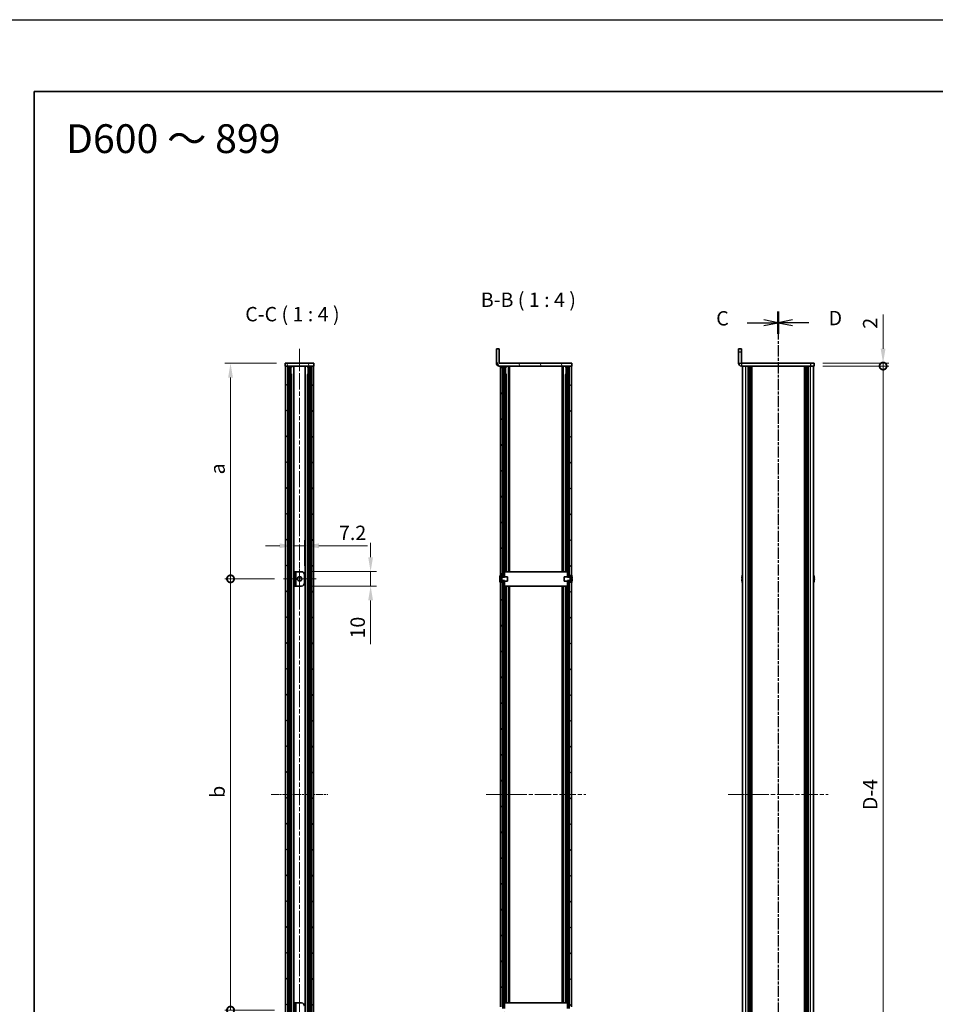
# Model space of a CAD drawing. Units: millimetres. Extents: x -50 to 7364, y -50 to 4576.
# Drawn here: x 792 to 1429, y 2235 to 2920 of the extents above; entities that cross this region are included whole.
import ezdxf

# ---------------------------------------------------------------- set-up
doc = ezdxf.new("R2010")
doc.units = ezdxf.units.MM
doc.header["$LTSCALE"] = 2
doc.linetypes.add('CHAIN', pattern=[0.3543, 0.2362, -0.0295, 0.0591, -0.0295])
doc.layers.get('Defpoints').update_dxf_attribs({"lineweight": 25})
for name, color, linetype, lineweight in [('Border (ISO)', 7, 'Continuous', 35), ('Dimension (ISO)', 7, 'Continuous', 18), ('Section Line (ISO)', 7, 'CHAIN', 25), ('Symbol (ISO)', 7, 'Continuous', 18), ('Visible (ISO)', 7, 'Continuous', 35), ('Visible Narrow (ISO)', 7, 'Continuous', 25)]:
    doc.layers.add(name, color=color, linetype=linetype, lineweight=lineweight)
for name, color, linetype, lineweight, true_color in [('Center Mark (ISO)', 7, 'Continuous', 18, 0x80ffff), ('Centerline (ISO)', 7, 'Continuous', 18, 0x80ffff), ('Hatch (ISO)', 1, 'Continuous', 18, 0xff0000)]:
    doc.layers.add(name, color=color, linetype=linetype, lineweight=lineweight, true_color=true_color)
doc.styles.add('Note Text (TK)', font='txt')
doc.dimstyles.new('Default - Method 1b (TK)', dxfattribs={"dimscale": 2, "dimtxt": 2.5, "dimasz": 2.5, "dimexe": 1, "dimexo": 1.5, "dimgap": 1, "dimtad": 1, "dimtoh": 1, "dimrnd": 1e-08, "dimdsep": 46, "dimtxsty": 'Note Text (TK)', "dimcen": 0.09, "dimdle": 5, "dimclrd": 100, "dimclre": 100, "dimclrt": 7, "dimadec": 1, "dimazin": 1, "dimtfac": 1, "dimtmove": 0, "dimatfit": 3, "dimfxl": 0, "dimtolj": 1, "dimlwd": -1, "dimlwe": -1, "dimarcsym": 0})
pattern_1 = [(45, (744, 1713.5), (-8.98026, 8.98026), [])]
pattern_2 = [(135.0002, (744, 1713.5), (-8.98022, -8.98029), [])]
pattern_3 = [(120.0002, (744, 1713.5), (-10.9985, -6.35003), [])]
pattern_4 = [(30, (744, 1713.5), (-6.35, 10.99852), [])]
pattern_5 = [(150.0002, (744, 1713.5), (-6.34995, -10.99855), [])]

# ---------------------------------------------------------------- blocks, each defined once
blk = doc.blocks.new('図面枠 tk図枠')
at = {"layer": 'Border (ISO)'}
for q in [(405.5, 289), (14.5, 8)]:
    blk.add_line((14.5, 289), q, dxfattribs=at)
blk = doc.blocks.new('_DotSmall')
at = {"color": 0, "linetype": 'ByBlock', "const_width": 0.5}
blk.add_lwpolyline([(-0.0625, 0, 1), (0.0625, 0, 1)], format="xyb", close=True, dxfattribs=at)
blk = doc.blocks.new('*D107')
at = {"layer": 'Defpoints', "color": 0, "transparency": 16777216}
for p in [(1344.31, 2680.56), (1344.31, 2678.56), (1392.31, 2680.56)]:
    blk.add_point(p, dxfattribs=at)
at = {"layer": 'Dimension (ISO)', "color": 100, "transparency": 16777216}
for p, q in [((1392.31, 2690.56), (1392.31, 2714.35)), ((1350.31, 2680.56), (1396.31, 2680.56)), ((1350.31, 2678.56), (1396.31, 2678.56)), ((1392.31, 2678.56), (1392.31, 2680.56)), ((1392.31, 2678.56), (1392.31, 2668.56))]:
    blk.add_line(p, q, dxfattribs=at)
blk.add_solid([(1390.64, 2690.56), (1393.97, 2690.56), (1392.31, 2680.56)], dxfattribs=at)
at = {"layer": 'Dimension (ISO)', "color": 100, "transparency": 16777216, "xscale": 10, "yscale": 10, "zscale": 10, "rotation": 90}
blk.add_blockref('_DotSmall', (1392.31, 2678.56), dxfattribs=at)
at = {"layer": 'Dimension (ISO)', "color": 7, "transparency": 16777216, "insert": (1383.31, 2704.56), "char_height": 10, "attachment_point": 4, "rotation": 90, "style": 'Note Text (TK)'}
blk.add_mtext('\\A1;2', dxfattribs=at)
blk = doc.blocks.new('*D108')
at = {"layer": 'Defpoints', "color": 0, "transparency": 16777216}
for p in [(1344.31, 2678.56), (1392.31, 2678.56), (1344.31, 2082.56)]:
    blk.add_point(p, dxfattribs=at)
at = {"layer": 'Dimension (ISO)', "color": 100, "transparency": 16777216}
for p, q in [((1350.31, 2678.56), (1396.31, 2678.56)), ((1392.31, 2082.56), (1392.31, 2678.56)), ((1350.31, 2082.56), (1396.31, 2082.56))]:
    blk.add_line(p, q, dxfattribs=at)
at = {"layer": 'Dimension (ISO)', "color": 100, "transparency": 16777216, "xscale": 10, "yscale": 10, "zscale": 10}
for p, rotation in [((1392.31, 2678.56), 90), ((1392.31, 2082.56), 270)]:
    blk.add_blockref('_DotSmall', p, dxfattribs=dict(at, rotation=rotation))
at = {"layer": 'Dimension (ISO)', "color": 7, "transparency": 16777216, "insert": (1383.31, 2366.62), "char_height": 10, "attachment_point": 4, "rotation": 90, "style": 'Note Text (TK)'}
blk.add_mtext('\\A1; \\fＭＳ Ｐゴシック|b0|i0;\\H10.0000;D-4', dxfattribs=at)
blk = doc.blocks.new('*D89')
at = {"layer": 'Defpoints', "color": 0, "transparency": 16777216}
for p in [(989.99, 2553.56), (982.79, 2535.56), (989.99, 2533.56)]:
    blk.add_point(p, dxfattribs=at)
at = {"layer": 'Dimension (ISO)', "color": 100, "transparency": 16777216}
for p, q in [((982.79, 2541.56), (982.79, 2557.56)), ((989.99, 2539.56), (989.99, 2557.56)), ((972.79, 2553.56), (962.79, 2553.56)), ((982.79, 2553.56), (989.99, 2553.56)), ((999.99, 2553.56), (1033.79, 2553.56))]:
    blk.add_line(p, q, dxfattribs=at)
for points in [[(972.79, 2555.22), (972.79, 2551.89), (982.79, 2553.56)], [(999.99, 2555.22), (999.99, 2551.89), (989.99, 2553.56)]]:
    blk.add_solid(points, dxfattribs=at)
at = {"layer": 'Dimension (ISO)', "color": 7, "transparency": 16777216, "insert": (1013.99, 2562.56), "char_height": 10, "attachment_point": 4, "style": 'Note Text (TK)'}
blk.add_mtext('\\A1;7.2', dxfattribs=at)
blk = doc.blocks.new('*D90')
at = {"layer": 'Defpoints', "color": 0, "transparency": 16777216}
for p in [(987.99, 2535.56), (987.99, 2525.56), (1035.99, 2525.56)]:
    blk.add_point(p, dxfattribs=at)
at = {"layer": 'Dimension (ISO)', "color": 100, "transparency": 16777216}
for p, q in [((1035.99, 2545.56), (1035.99, 2555.56)), ((993.99, 2535.56), (1039.99, 2535.56)), ((1035.99, 2535.56), (1035.99, 2525.56)), ((993.99, 2525.56), (1039.99, 2525.56)), ((1035.99, 2515.56), (1035.99, 2485.06))]:
    blk.add_line(p, q, dxfattribs=at)
for points in [[(1034.33, 2545.56), (1037.66, 2545.56), (1035.99, 2535.56)], [(1034.33, 2515.56), (1037.66, 2515.56), (1035.99, 2525.56)]]:
    blk.add_solid(points, dxfattribs=at)
at = {"layer": 'Dimension (ISO)', "color": 7, "transparency": 16777216, "insert": (1026.99, 2489.06), "char_height": 10, "attachment_point": 4, "rotation": 90, "style": 'Note Text (TK)'}
blk.add_mtext('\\A1;10', dxfattribs=at)
blk = doc.blocks.new('*D100')
at = {"layer": 'Defpoints', "color": 0, "transparency": 16777216}
for p in [(938.59, 2680.56), (976.59, 2680.56), (975.09, 2530.56)]:
    blk.add_point(p, dxfattribs=at)
at = {"layer": 'Dimension (ISO)', "color": 100, "transparency": 16777216}
for p, q in [((970.59, 2680.56), (934.59, 2680.56)), ((938.59, 2530.56), (938.59, 2670.56)), ((969.09, 2530.56), (934.59, 2530.56))]:
    blk.add_line(p, q, dxfattribs=at)
blk.add_solid([(936.93, 2670.56), (940.26, 2670.56), (938.59, 2680.56)], dxfattribs=at)
at = {"layer": 'Dimension (ISO)', "color": 100, "transparency": 16777216, "xscale": 10, "yscale": 10, "zscale": 10, "rotation": 270}
blk.add_blockref('_DotSmall', (938.59, 2530.56), dxfattribs=at)
at = {"layer": 'Dimension (ISO)', "color": 7, "transparency": 16777216, "insert": (929.59, 2600.17), "char_height": 10, "attachment_point": 4, "rotation": 90, "style": 'Note Text (TK)'}
blk.add_mtext('\\A1; \\fＭＳ Ｐゴシック|b0|i0;\\H10.0000;a', dxfattribs=at)
blk = doc.blocks.new('*D101')
at = {"layer": 'Defpoints', "color": 0, "transparency": 16777216}
for p in [(938.59, 2530.56), (975.09, 2530.56), (975.09, 2230.56)]:
    blk.add_point(p, dxfattribs=at)
at = {"layer": 'Dimension (ISO)', "color": 100, "transparency": 16777216}
for p, q in [((969.09, 2530.56), (934.59, 2530.56)), ((938.59, 2230.56), (938.59, 2530.56)), ((969.09, 2230.56), (934.59, 2230.56))]:
    blk.add_line(p, q, dxfattribs=at)
at = {"layer": 'Dimension (ISO)', "color": 100, "transparency": 16777216, "xscale": 10, "yscale": 10, "zscale": 10}
for p, rotation in [((938.59, 2530.56), 90), ((938.59, 2230.56), 270)]:
    blk.add_blockref('_DotSmall', p, dxfattribs=dict(at, rotation=rotation))
at = {"layer": 'Dimension (ISO)', "color": 7, "transparency": 16777216, "insert": (929.59, 2375.14), "char_height": 10, "attachment_point": 4, "rotation": 90, "style": 'Note Text (TK)'}
blk.add_mtext('\\A1; \\fＭＳ Ｐゴシック|b0|i0;\\H10.0000;b', dxfattribs=at)

msp = doc.modelspace()

# ---------------------------------------------------------------- hatches: boundary and pattern name
at = {"layer": 'Hatch (ISO)'}
h = msp.add_hatch(dxfattribs=at)
h.set_pattern_fill('ANSI31', color=256, scale=101.6, angle=75.0001754, style=0)
h.set_pattern_definition(pattern_3)
edge = h.paths.add_edge_path()
edge.add_line((1175.9268, 2678.5562), (1175.9268, 2680.5562))
edge.add_line((1175.9268, 2680.5562), (1125.4278, 2680.5562))
edge.add_ellipse((1125.4278, 2680.5572), major_axis=(0, -0.001), ratio=1, start_angle=270, end_angle=360, ccw=False)
edge.add_line((1125.4268, 2680.5572), (1125.4268, 2690.5562))
edge.add_line((1125.4268, 2690.5562), (1123.4268, 2690.5562))
edge.add_line((1123.4268, 2690.5562), (1123.4268, 2680.5572))
edge.add_ellipse((1125.4278, 2680.5572), major_axis=(-2.001, 0), ratio=1, start_angle=0, end_angle=90)
edge.add_line((1125.4278, 2678.5562), (1126.2268, 2678.5562))
edge.add_line((1126.2268, 2678.5562), (1127.7268, 2678.5562))
edge.add_line((1127.7268, 2678.5562), (1174.1268, 2678.5562))
edge.add_line((1174.1268, 2678.5562), (1175.6268, 2678.5562))
edge.add_line((1175.6268, 2678.5562), (1175.9268, 2678.5562))
h = msp.add_hatch(dxfattribs=at)
h.set_pattern_fill('ANSI31', color=256, scale=101.6, angle=75.0001754, style=0)
h.set_pattern_definition(pattern_3)
h.paths.add_polyline_path([(976.5945, 2678.5562), (976.8945, 2678.5562), (978.3945, 2678.5562), (994.7945, 2678.5562), (996.2945, 2678.5562), (996.5945, 2678.5562), (996.5945, 2680.5562), (976.5945, 2680.5562)])
h = msp.add_hatch(dxfattribs=at)
h.set_pattern_fill('ANSI31', color=256, scale=101.6, style=0)
h.set_pattern_definition(pattern_1)
h.paths.add_polyline_path([(976.8945, 2082.5562), (978.3945, 2082.5562), (978.3945, 2678.5562), (976.8945, 2678.5562)])
h = msp.add_hatch(dxfattribs=at)
h.set_pattern_fill('ANSI31', color=256, scale=101.6, angle=90.0002105, style=0)
h.set_pattern_definition(pattern_2)
h.paths.add_polyline_path([(994.7945, 2082.5562), (996.2945, 2082.5562), (996.2945, 2678.5562), (994.7945, 2678.5562)])
h = msp.add_hatch(dxfattribs=at)
h.set_pattern_fill('ANSI31', color=256, scale=101.6, angle=90.0002105, style=0)
h.set_pattern_definition(pattern_2)
h.paths.add_polyline_path([(1127.7268, 2228.3062), (1126.2268, 2228.3062), (1126.2268, 2227.7562), (1126.2268, 2082.5562), (1127.7268, 2082.5562)])
h.paths.add_polyline_path([(1126.2268, 2532.8062), (1127.7268, 2532.8062), (1127.7268, 2678.5562), (1126.2268, 2678.5562), (1126.2268, 2533.3562)])
h.paths.add_polyline_path([(1127.7268, 2528.3062), (1126.2268, 2528.3062), (1126.2268, 2527.7562), (1126.2268, 2233.3562), (1126.2268, 2232.8062), (1127.7268, 2232.8062)])
h = msp.add_hatch(dxfattribs=at)
h.set_pattern_fill('ANSI31', color=256, scale=101.6, style=0)
h.set_pattern_definition(pattern_1)
h.paths.add_polyline_path([(1175.6268, 2228.3062), (1174.1268, 2228.3062), (1174.1268, 2082.5562), (1175.6268, 2082.5562), (1175.6268, 2227.7562)])
h.paths.add_polyline_path([(1174.1268, 2532.8062), (1175.6268, 2532.8062), (1175.6268, 2533.3562), (1175.6268, 2678.5562), (1174.1268, 2678.5562)])
h.paths.add_polyline_path([(1175.6268, 2528.3062), (1174.1268, 2528.3062), (1174.1268, 2232.8062), (1175.6268, 2232.8062), (1175.6268, 2233.3562), (1175.6268, 2527.7562)])
h = msp.add_hatch(dxfattribs=at)
h.set_pattern_fill('ANSI31', color=256, scale=101.6, angle=105.0002455, style=0)
h.set_pattern_definition(pattern_5)
h.paths.add_polyline_path([(983.9945, 2535.5562), (982.7945, 2535.5562), (982.7945, 2525.5562), (983.9945, 2525.5562)])
h = msp.add_hatch(dxfattribs=at)
h.set_pattern_fill('ANSI31', color=256, scale=101.6, angle=105.0002455, style=0)
h.set_pattern_definition(pattern_5)
h.paths.add_polyline_path([(1127.8268, 2535.5562), (1127.8268, 2532.0562), (1127.8268, 2531.7857), (1129.0268, 2531.7857), (1129.0268, 2532.0562), (1129.0268, 2535.5562)])
h.paths.add_polyline_path([(1127.8268, 2529.3267), (1127.8268, 2529.0562), (1127.8268, 2525.5562), (1129.0268, 2525.5562), (1129.0268, 2529.0562), (1129.0268, 2529.3267)])
h.paths.add_polyline_path([(1174.0268, 2535.5562), (1172.8268, 2535.5562), (1172.8268, 2532.0562), (1172.8268, 2531.7857), (1174.0268, 2531.7857), (1174.0268, 2532.0562)])
h.paths.add_polyline_path([(1174.0268, 2525.5562), (1174.0268, 2529.0562), (1174.0268, 2529.3267), (1172.8268, 2529.3267), (1172.8268, 2529.0562), (1172.8268, 2525.5562)])
h = msp.add_hatch(dxfattribs=at)
h.set_pattern_fill('ANSI31', color=256, scale=101.6, angle=-14.9999778, style=0)
h.set_pattern_definition(pattern_4)
h.paths.add_polyline_path([(983.9945, 2235.5562), (982.7945, 2235.5562), (982.7945, 2225.5562), (983.9945, 2225.5562)])
h = msp.add_hatch(dxfattribs=at)
h.set_pattern_fill('ANSI31', color=256, scale=101.6, angle=-14.9999778, style=0)
h.set_pattern_definition(pattern_4)
h.paths.add_polyline_path([(1127.8268, 2235.5562), (1127.8268, 2232.0562), (1127.8268, 2231.7857), (1129.0268, 2231.7857), (1129.0268, 2232.0562), (1129.0268, 2235.5562)])
h.paths.add_polyline_path([(1127.8268, 2229.3267), (1127.8268, 2229.0562), (1127.8268, 2225.5562), (1129.0268, 2225.5562), (1129.0268, 2229.0562), (1129.0268, 2229.3267)])
h.paths.add_polyline_path([(1174.0268, 2235.5562), (1172.8268, 2235.5562), (1172.8268, 2232.0562), (1172.8268, 2231.7857), (1174.0268, 2231.7857), (1174.0268, 2232.0562)])
h.paths.add_polyline_path([(1174.0268, 2225.5562), (1174.0268, 2229.0562), (1174.0268, 2229.3267), (1172.8268, 2229.3267), (1172.8268, 2229.0562), (1172.8268, 2225.5562)])

# ---------------------------------------------------------------- linework, layer by layer
at = {"color": 6}
msp.add_lwpolyline([(-50, 2919.5), (5995, 2919.5), (5995, 1695.5), (-50, 1695.5)], close=True, dxfattribs=at)
at = {"layer": 'Center Mark (ISO)', "linetype": 'CHAIN', "ltscale": 6.389343}
for p, q in [((986.5945, 2542.0562), (986.5945, 2519.0562)), ((998.0945, 2530.5562), (975.0945, 2530.5562)), ((986.5945, 2242.0562), (986.5945, 2219.0562))]:
    msp.add_line(p, q, dxfattribs=at)
at = {"layer": 'Centerline (ISO)', "linetype": 'CHAIN', "ltscale": 23.990969}
for p, q in [((986.5945, 2690.5562), (986.5945, 2070.5562)), ((1116.2268, 2380.5562), (1185.6268, 2380.5562)), ((1284.6071, 2380.5562), (1354.0071, 2380.5562))]:
    msp.add_line(p, q, dxfattribs=at)
at = {"layer": 'Centerline (ISO)', "linetype": 'CHAIN', "ltscale": 10.945293}
msp.add_line((966.8945, 2380.5562), (1006.2945, 2380.5562), dxfattribs=at)
at = {"layer": 'Section Line (ISO)', "linetype": 'CHAIN', "ltscale": 16.544827}
msp.add_line((1319.3071, 2716.4794), (1319.3071, 2044.5069), dxfattribs=at)
at = {"layer": 'Section Line (ISO)', "linetype": 'Continuous', "lineweight": 50}
for p, q in [((1319.3071, 2716.4794), (1319.3071, 2701.0321)), ((1319.3071, 2716.4732), (1319.3071, 2701.026))]:
    msp.add_line(p, q, dxfattribs=at)
at = {"layer": 'Section Line (ISO)', "linetype": 'CHAIN', "ltscale": 16.544762}
msp.add_line((1319.3071, 2716.4732), (1319.3071, 2044.5034), dxfattribs=at)
at = {"layer": 'Section Line (ISO)', "linetype": 'Continuous'}
for p, q in [((1297.8675, 2708.7496), (1309.3071, 2708.7496)), ((1319.3071, 2708.7496), (1309.3071, 2710.7496)), ((1309.3071, 2708.7496), (1319.3071, 2708.7496)), ((1309.3071, 2706.7496), (1319.3071, 2708.7496)), ((1329.3071, 2710.7558), (1319.3071, 2708.7558)), ((1329.3071, 2708.7558), (1319.3071, 2708.7558)), ((1319.3071, 2708.7558), (1329.3071, 2706.7558)), ((1340.7467, 2708.7558), (1329.3071, 2708.7558))]:
    msp.add_line(p, q, dxfattribs=at)
at = {"layer": 'Visible (ISO)'}
for p, q in [((1125.4268, 2690.5562), (1123.4268, 2690.5562)), ((1123.4268, 2690.5562), (1123.4268, 2680.5572)), ((1125.4268, 2680.5572), (1125.4268, 2690.5562)), ((1291.8071, 2688.5562), (1291.8071, 2690.5562)), ((1293.8071, 2690.5562), (1291.8071, 2690.5562)), ((1291.8071, 2688.5562), (1291.8071, 2680.5572)), ((1293.8071, 2690.5562), (1293.8071, 2688.5562)), ((1293.8071, 2688.5562), (1293.8071, 2680.5572)), ((996.5945, 2680.5562), (976.5945, 2680.5562)), ((976.5945, 2680.5562), (976.5945, 2678.5562)), ((976.5945, 2678.5562), (996.5945, 2678.5562)), ((978.3945, 2678.5562), (976.8945, 2678.5562)), ((976.8945, 2678.5562), (976.8945, 2082.5562)), ((978.3945, 2082.5562), (978.3945, 2678.5562)), ((978.4445, 2082.5562), (978.4445, 2678.5562)), ((980.5462, 2082.5562), (980.5462, 2678.5562)), ((981.2241, 2678.2062), (980.5462, 2678.2062)), ((981.37, 2678.0374), (980.5462, 2678.0374)), ((982.6356, 2082.5562), (982.6356, 2678.5562)), ((990.5533, 2082.5562), (990.5533, 2678.5562)), ((992.6428, 2678.0374), (991.819, 2678.0374)), ((992.6428, 2678.2062), (991.9648, 2678.2062)), ((992.6428, 2082.5562), (992.6428, 2678.5562)), ((994.7445, 2082.5562), (994.7445, 2678.5562)), ((996.2945, 2678.5562), (994.7945, 2678.5562)), ((994.7945, 2678.5562), (994.7945, 2082.5562)), ((996.2945, 2082.5562), (996.2945, 2678.5562)), ((996.5945, 2678.5562), (996.5945, 2680.5562)), ((1175.9268, 2680.5562), (1125.4278, 2680.5562)), ((1125.4278, 2678.5562), (1175.9268, 2678.5562)), ((1127.7268, 2678.5562), (1126.2268, 2678.5562)), ((1126.2268, 2678.5562), (1126.2268, 2532.8062)), ((1127.7268, 2532.8062), (1127.7268, 2678.5562)), ((1129.8836, 2535.5562), (1129.8836, 2678.5562)), ((1130.5567, 2678.2062), (1129.8836, 2678.2062)), ((1130.703, 2678.0374), (1129.8836, 2678.0374)), ((1131.9672, 2535.5562), (1131.9672, 2678.5562)), ((1132.5768, 2535.5562), (1132.5768, 2678.5562)), ((1169.2768, 2535.5562), (1169.2768, 2678.5562)), ((1169.8865, 2535.5562), (1169.8865, 2678.5562)), ((1171.9701, 2678.0374), (1171.1507, 2678.0374)), ((1171.9701, 2678.2062), (1171.297, 2678.2062)), ((1171.9701, 2535.5562), (1171.9701, 2678.5562)), ((1175.6268, 2678.5562), (1174.1268, 2678.5562)), ((1174.1268, 2678.5562), (1174.1268, 2532.8062)), ((1175.6268, 2532.8062), (1175.6268, 2678.5562)), ((1175.9268, 2678.5562), (1175.9268, 2680.5562)), ((1341.8071, 2680.5562), (1293.8081, 2680.5562)), ((1341.8071, 2678.5562), (1293.8081, 2678.5562)), ((1294.6071, 2082.5562), (1294.6071, 2678.5562)), ((1298.4571, 2082.5562), (1298.4571, 2678.5562)), ((1298.7071, 2082.5562), (1298.7071, 2678.5562)), ((1298.9571, 2082.5562), (1298.9571, 2678.5562)), ((1299.2071, 2082.5562), (1299.2071, 2678.5562)), ((1299.4571, 2082.5562), (1299.4571, 2678.5562)), ((1299.7071, 2082.5562), (1299.7071, 2678.5562)), ((1299.9571, 2082.5562), (1299.9571, 2678.5562)), ((1300.2071, 2082.5562), (1300.2071, 2678.5562)), ((1300.4571, 2082.5562), (1300.4571, 2678.5562)), ((1300.9571, 2082.5562), (1300.9571, 2678.5562)), ((1301.0071, 2678.5562), (1301.0071, 2082.5562)), ((1337.6071, 2082.5562), (1337.6071, 2678.5562)), ((1337.6571, 2082.5562), (1337.6571, 2678.5562)), ((1338.1571, 2082.5562), (1338.1571, 2678.5562)), ((1338.4071, 2082.5562), (1338.4071, 2678.5562)), ((1338.6571, 2082.5562), (1338.6571, 2678.5562)), ((1338.9071, 2082.5562), (1338.9071, 2678.5562)), ((1339.1571, 2082.5562), (1339.1571, 2678.5562)), ((1339.4071, 2082.5562), (1339.4071, 2678.5562)), ((1339.6571, 2082.5562), (1339.6571, 2678.5562)), ((1339.9071, 2082.5562), (1339.9071, 2678.5562)), ((1340.1571, 2082.5562), (1340.1571, 2678.5562)), ((1341.8071, 2680.5562), (1344.3071, 2680.5562)), ((1344.3071, 2678.5562), (1341.8071, 2678.5562)), ((1344.0071, 2082.5562), (1344.0071, 2678.5562)), ((1344.3071, 2678.5562), (1344.3071, 2680.5562)), ((981.37, 2672.6362), (980.5462, 2672.6362)), ((992.6428, 2672.6362), (991.819, 2672.6362)), ((1130.703, 2672.6362), (1129.8836, 2672.6362)), ((1171.9701, 2672.6362), (1171.1507, 2672.6362)), ((983.9945, 2535.5562), (982.7945, 2535.5562)), ((982.7945, 2535.5562), (982.7945, 2525.5562)), ((983.9945, 2525.5562), (983.9945, 2535.5562)), ((983.9945, 2535.5562), (983.9955, 2535.5562)), ((983.9955, 2535.5562), (987.9945, 2535.5562)), ((1127.8268, 2535.5562), (1127.8268, 2531.7857)), ((1129.0268, 2535.5562), (1127.8268, 2535.5562)), ((1129.0268, 2531.7857), (1129.0268, 2535.5562)), ((1129.0268, 2535.5562), (1129.0278, 2535.5562)), ((1172.8258, 2535.5562), (1129.0278, 2535.5562)), ((1172.8258, 2535.5562), (1172.8268, 2535.5562)), ((1174.0268, 2535.5562), (1172.8268, 2535.5562)), ((1172.8268, 2535.5562), (1172.8268, 2531.7857)), ((1174.0268, 2531.7857), (1174.0268, 2535.5562)), ((989.9945, 2533.5562), (989.9945, 2527.5562)), ((1125.7383, 2530.9312), (1127.0883, 2530.9312)), ((1125.7383, 2530.1812), (1127.0883, 2530.1812)), ((1125.8518, 2532.1562), (1126.1268, 2532.1562)), ((1126.1268, 2528.9562), (1125.8518, 2528.9562)), ((1126.2268, 2532.6562), (1126.2268, 2533.3562)), ((1126.2268, 2532.8062), (1127.7268, 2532.8062)), ((1127.709, 2532.0634), (1126.2268, 2532.6562)), ((1126.2268, 2528.4562), (1127.709, 2529.049)), ((1126.2268, 2527.7562), (1126.2268, 2528.4562)), ((1127.7268, 2528.3062), (1126.2268, 2528.3062)), ((1126.2268, 2528.3062), (1126.2268, 2232.8062)), ((1127.1268, 2531.1562), (1127.1268, 2529.9562)), ((1127.7268, 2532.8062), (1127.7268, 2532.0581)), ((1127.7268, 2529.0543), (1127.7268, 2528.3062)), ((1127.7268, 2232.8062), (1127.7268, 2528.3062)), ((1131.2268, 2532.0562), (1127.7461, 2532.0562)), ((1127.7461, 2529.0562), (1131.2268, 2529.0562)), ((1127.8268, 2531.7857), (1129.0268, 2531.7857)), ((1127.8268, 2529.3267), (1127.8268, 2525.5562)), ((1129.0268, 2529.3267), (1127.8268, 2529.3267)), ((1129.0268, 2525.5562), (1129.0268, 2529.3267)), ((1131.2268, 2529.0562), (1131.2268, 2532.0562)), ((1170.6268, 2532.0562), (1170.6268, 2529.0562)), ((1174.1076, 2532.0562), (1170.6268, 2532.0562)), ((1170.6268, 2529.0562), (1174.1076, 2529.0562)), ((1172.8268, 2531.7857), (1174.0268, 2531.7857)), ((1174.0268, 2529.3267), (1172.8268, 2529.3267)), ((1172.8268, 2529.3267), (1172.8268, 2525.5562)), ((1174.0268, 2525.5562), (1174.0268, 2529.3267)), ((1174.1268, 2532.8062), (1175.6268, 2532.8062)), ((1174.1268, 2532.0581), (1174.1268, 2532.8062)), ((1174.1268, 2528.3062), (1174.1268, 2529.0543)), ((1175.6268, 2528.3062), (1174.1268, 2528.3062)), ((1174.1268, 2528.3062), (1174.1268, 2232.8062)), ((1175.6268, 2532.6562), (1174.1447, 2532.0634)), ((1174.1447, 2529.049), (1175.6268, 2528.4562)), ((1174.7268, 2529.9562), (1174.7268, 2531.1562)), ((1176.1154, 2530.9312), (1174.7654, 2530.9312)), ((1176.1154, 2530.1812), (1174.7654, 2530.1812)), ((1175.6268, 2533.3562), (1175.6268, 2532.6562)), ((1175.6268, 2528.4562), (1175.6268, 2527.7562)), ((1175.6268, 2232.8062), (1175.6268, 2528.3062)), ((1175.7268, 2532.1562), (1176.0019, 2532.1562)), ((1176.0019, 2528.9562), (1175.7268, 2528.9562)), ((1294.2418, 2530.9312), (1294.1186, 2530.9312)), ((1294.1186, 2530.1812), (1294.2418, 2530.1812)), ((1294.2418, 2532.1562), (1294.2321, 2532.1562)), ((1294.2321, 2528.9562), (1294.2418, 2528.9562)), ((1344.3821, 2532.1562), (1344.3724, 2532.1562)), ((1344.4956, 2530.9312), (1344.3724, 2530.9312)), ((1344.3724, 2530.1812), (1344.4956, 2530.1812)), ((1344.3724, 2528.9562), (1344.3821, 2528.9562)), ((982.7945, 2525.5562), (983.9945, 2525.5562)), ((983.9955, 2525.5562), (983.9945, 2525.5562)), ((987.9945, 2525.5562), (983.9955, 2525.5562)), ((1127.8268, 2525.5562), (1129.0268, 2525.5562)), ((1129.0278, 2525.5562), (1129.0268, 2525.5562)), ((1129.0278, 2525.5562), (1172.8258, 2525.5562)), ((1129.8836, 2235.5562), (1129.8836, 2525.5562)), ((1131.9672, 2235.5562), (1131.9672, 2525.5562)), ((1132.5768, 2235.5562), (1132.5768, 2525.5562)), ((1169.2768, 2235.5562), (1169.2768, 2525.5562)), ((1169.8865, 2235.5562), (1169.8865, 2525.5562)), ((1171.9701, 2235.5562), (1171.9701, 2525.5562)), ((1172.8268, 2525.5562), (1172.8258, 2525.5562)), ((1172.8268, 2525.5562), (1174.0268, 2525.5562)), ((983.9945, 2235.5562), (982.7945, 2235.5562)), ((982.7945, 2235.5562), (982.7945, 2225.5562)), ((983.9945, 2225.5562), (983.9945, 2235.5562)), ((983.9945, 2235.5562), (983.9955, 2235.5562)), ((983.9955, 2235.5562), (987.9945, 2235.5562)), ((1127.8268, 2235.5562), (1127.8268, 2231.7857)), ((1129.0268, 2235.5562), (1127.8268, 2235.5562)), ((1129.0268, 2231.7857), (1129.0268, 2235.5562)), ((1129.0268, 2235.5562), (1129.0278, 2235.5562)), ((1172.8258, 2235.5562), (1129.0278, 2235.5562)), ((1172.8258, 2235.5562), (1172.8268, 2235.5562)), ((1174.0268, 2235.5562), (1172.8268, 2235.5562)), ((1172.8268, 2235.5562), (1172.8268, 2231.7857)), ((1174.0268, 2231.7857), (1174.0268, 2235.5562))]:
    msp.add_line(p, q, dxfattribs=at)
msp.add_circle((986.5945, 2530.5562), 1.5, dxfattribs=at)
for centre, radius, start, end in [((1125.4278, 2680.5572), 2.001, 180, 270), ((1125.4278, 2680.5572), 0.001, 180, 270), ((1293.8081, 2680.5572), 2.001, 180, 270), ((1293.8081, 2680.5572), 0.001, 180, 270), ((987.9945, 2533.5562), 2, 0, 90), ((987.9945, 2527.5562), 2, 270, 0), ((1133.0791, 2530.5562), 7.3928, 167.5006972, 173.2025995), ((1133.0791, 2530.5562), 7.3928, 186.7974005, 192.4993028), ((1133.0791, 2530.5562), 7.4023, 157.7739189, 167.5170059), ((1133.0791, 2530.5562), 7.2273, 177.0257751, 182.9742249), ((1133.0791, 2530.5562), 7.4023, 192.4829941, 202.2260811), ((1126.1268, 2531.1562), 1, 0, 90), ((1126.1268, 2529.9562), 1, 270, 0), ((1127.7461, 2532.1562), 0.1, 248.1985905, 270), ((1127.7461, 2528.9562), 0.1, 90, 111.8014095), ((1174.1076, 2532.1562), 0.1, 270, 291.8014095), ((1174.1076, 2528.9562), 0.1, 68.1985905, 90), ((1175.7268, 2531.1562), 1, 90, 180), ((1175.7268, 2529.9562), 1, 180, 270), ((1168.7746, 2530.5562), 7.4023, 12.4829941, 22.2260811), ((1168.7746, 2530.5562), 7.4023, 337.7739189, 347.5170059), ((1168.7746, 2530.5562), 7.3928, 6.7974005, 12.4993028), ((1168.7746, 2530.5562), 7.2273, 357.0257751, 2.9742249), ((1168.7746, 2530.5562), 7.3928, 347.5006972, 353.2025995), ((1301.4594, 2530.5562), 7.3928, 167.5006972, 173.2025995), ((1301.4594, 2530.5562), 7.3928, 186.7974005, 192.4993028), ((1301.4594, 2530.5562), 7.4023, 157.7739189, 167.5170059), ((1301.4594, 2530.5562), 7.2273, 177.0257751, 182.9742249), ((1301.4594, 2530.5562), 7.4023, 192.4829941, 202.2260811), ((1337.1548, 2530.5562), 7.4023, 12.4829941, 22.2260811), ((1337.1548, 2530.5562), 7.4023, 337.7739189, 347.5170059), ((1337.1548, 2530.5562), 7.3928, 6.7974005, 12.4993028), ((1337.1548, 2530.5562), 7.2273, 357.0257751, 2.9742249), ((1337.1548, 2530.5562), 7.3928, 347.5006972, 353.2025995), ((987.9945, 2233.5562), 2, 0, 90)]:
    msp.add_arc(centre, radius, start, end, dxfattribs=at)
for points, knots in [([(1125.7383, 2530.9312), (1125.7309, 2530.9312), (1125.7244, 2530.9437), (1125.7158, 2530.9946), (1125.7137, 2531.0331), (1125.7137, 2531.1222), (1125.7158, 2531.1785), (1125.7244, 2531.3018), (1125.7309, 2531.3687), (1125.7383, 2531.4312)], [0.076192776, 0.076192776, 0.076192776, 0.076192776, 0.0950828432, 0.0950828432, 0.1139729103, 0.1139729103, 0.1328629774, 0.1328629774, 0.1517530446, 0.1517530446, 0.1517530446, 0.1517530446]), ([(1125.7383, 2529.6812), (1125.7309, 2529.7437), (1125.7244, 2529.8106), (1125.7158, 2529.9339), (1125.7137, 2529.9902), (1125.7137, 2530.0793), (1125.7158, 2530.1178), (1125.7244, 2530.1687), (1125.7309, 2530.1812), (1125.7383, 2530.1812)], [0.076192776, 0.076192776, 0.076192776, 0.076192776, 0.0950828432, 0.0950828432, 0.1139729103, 0.1139729103, 0.1328629774, 0.1328629774, 0.1517530446, 0.1517530446, 0.1517530446, 0.1517530446]), ([(1127.0883, 2530.9312), (1127.1056, 2530.9312), (1127.1177, 2530.943), (1127.1257, 2530.9803), (1127.1268, 2530.9957), (1127.1268, 2531.0136)], [-0.0759162177, -0.0759162177, -0.0759162177, -0.0759162177, -0.0569966125, -0.0569966125, -0.047671485, -0.047671485, -0.047671485, -0.047671485]), ([(1127.1268, 2530.0988), (1127.1268, 2530.1167), (1127.1257, 2530.1321), (1127.1177, 2530.1694), (1127.1056, 2530.1812), (1127.0883, 2530.1812)], [0.047671485, 0.047671485, 0.047671485, 0.047671485, 0.0569966125, 0.0569966125, 0.0759162177, 0.0759162177, 0.0759162177, 0.0759162177]), ([(1174.7268, 2531.0136), (1174.7268, 2530.9957), (1174.728, 2530.9803), (1174.736, 2530.943), (1174.7481, 2530.9312), (1174.7654, 2530.9312)], [0.047671485, 0.047671485, 0.047671485, 0.047671485, 0.0569966125, 0.0569966125, 0.0759162177, 0.0759162177, 0.0759162177, 0.0759162177]), ([(1174.7654, 2530.1812), (1174.7481, 2530.1812), (1174.736, 2530.1694), (1174.728, 2530.1321), (1174.7268, 2530.1167), (1174.7268, 2530.0988)], [-0.0759162177, -0.0759162177, -0.0759162177, -0.0759162177, -0.0569966125, -0.0569966125, -0.047671485, -0.047671485, -0.047671485, -0.047671485]), ([(1176.1154, 2531.4312), (1176.1228, 2531.3687), (1176.1293, 2531.3018), (1176.1379, 2531.1785), (1176.14, 2531.1222), (1176.14, 2531.0331), (1176.1379, 2530.9946), (1176.1293, 2530.9437), (1176.1228, 2530.9312), (1176.1154, 2530.9312)], [0.076192776, 0.076192776, 0.076192776, 0.076192776, 0.0950828432, 0.0950828432, 0.1139729103, 0.1139729103, 0.1328629774, 0.1328629774, 0.1517530446, 0.1517530446, 0.1517530446, 0.1517530446]), ([(1176.1154, 2530.1812), (1176.1228, 2530.1812), (1176.1293, 2530.1687), (1176.1379, 2530.1178), (1176.14, 2530.0793), (1176.14, 2529.9902), (1176.1379, 2529.9339), (1176.1293, 2529.8106), (1176.1228, 2529.7437), (1176.1154, 2529.6812)], [0.076192776, 0.076192776, 0.076192776, 0.076192776, 0.0950828432, 0.0950828432, 0.1139729103, 0.1139729103, 0.1328629774, 0.1328629774, 0.1517530446, 0.1517530446, 0.1517530446, 0.1517530446]), ([(1294.1186, 2531.4312), (1294.1111, 2531.3687), (1294.1046, 2531.3018), (1294.096, 2531.1785), (1294.0939, 2531.1222), (1294.0939, 2531.0331), (1294.096, 2530.9946), (1294.1046, 2530.9437), (1294.1111, 2530.9312), (1294.1186, 2530.9312)], [0.076192776, 0.076192776, 0.076192776, 0.076192776, 0.0950828432, 0.0950828432, 0.1139729103, 0.1139729103, 0.1328629774, 0.1328629774, 0.1517530446, 0.1517530446, 0.1517530446, 0.1517530446]), ([(1294.1186, 2530.1812), (1294.1111, 2530.1812), (1294.1046, 2530.1687), (1294.096, 2530.1178), (1294.0939, 2530.0793), (1294.0939, 2529.9902), (1294.096, 2529.9339), (1294.1046, 2529.8106), (1294.1111, 2529.7437), (1294.1186, 2529.6812)], [0.076192776, 0.076192776, 0.076192776, 0.076192776, 0.0950828432, 0.0950828432, 0.1139729103, 0.1139729103, 0.1328629774, 0.1328629774, 0.1517530446, 0.1517530446, 0.1517530446, 0.1517530446]), ([(1344.4956, 2530.9312), (1344.5031, 2530.9312), (1344.5095, 2530.9437), (1344.5181, 2530.9946), (1344.5203, 2531.0331), (1344.5203, 2531.1222), (1344.5181, 2531.1785), (1344.5095, 2531.3018), (1344.5031, 2531.3687), (1344.4956, 2531.4312)], [0.076192776, 0.076192776, 0.076192776, 0.076192776, 0.0950828432, 0.0950828432, 0.1139729103, 0.1139729103, 0.1328629774, 0.1328629774, 0.1517530446, 0.1517530446, 0.1517530446, 0.1517530446]), ([(1344.4956, 2529.6812), (1344.5031, 2529.7437), (1344.5095, 2529.8106), (1344.5181, 2529.9339), (1344.5203, 2529.9902), (1344.5203, 2530.0793), (1344.5181, 2530.1178), (1344.5095, 2530.1687), (1344.5031, 2530.1812), (1344.4956, 2530.1812)], [0.076192776, 0.076192776, 0.076192776, 0.076192776, 0.0950828432, 0.0950828432, 0.1139729103, 0.1139729103, 0.1328629774, 0.1328629774, 0.1517530446, 0.1517530446, 0.1517530446, 0.1517530446])]:
    msp.add_open_spline(points, degree=3, knots=knots, dxfattribs=at)
at = {"layer": 'Visible Narrow (ISO)'}
for p, q in [((1291.8071, 2688.5562), (1293.8071, 2688.5562)), ((978.7445, 2082.5562), (978.7445, 2678.5562)), ((978.8945, 2082.5562), (978.8945, 2678.5562)), ((979.3811, 2082.5562), (979.3811, 2678.5562)), ((979.7084, 2082.5562), (979.7084, 2678.5562)), ((993.4806, 2082.5562), (993.4806, 2678.5562)), ((993.8078, 2082.5562), (993.8078, 2678.5562)), ((994.2945, 2082.5562), (994.2945, 2678.5562)), ((994.4445, 2082.5562), (994.4445, 2678.5562)), ((1128.1734, 2535.5562), (1128.1734, 2678.5562)), ((1129.0124, 2535.5562), (1129.0124, 2678.5562)), ((1132.1913, 2535.5562), (1132.1913, 2678.5562)), ((1169.6619, 2535.5562), (1169.6619, 2678.5562)), ((1172.8413, 2535.5562), (1172.8413, 2678.5562)), ((1173.6802, 2535.5562), (1173.6802, 2678.5562)), ((1291.8071, 2680.5572), (1293.8071, 2680.5572)), ((1293.8081, 2680.5562), (1293.8081, 2678.5562)), ((1296.8071, 2082.5562), (1296.8071, 2678.5562)), ((1300.7071, 2082.5562), (1300.7071, 2678.5562)), ((1301.2571, 2082.5562), (1301.2571, 2678.5562)), ((1337.3571, 2678.5562), (1337.3571, 2082.5562)), ((1337.9071, 2082.5562), (1337.9071, 2678.5562)), ((1341.8071, 2680.5562), (1341.8071, 2678.5562)), ((1341.8071, 2082.5562), (1341.8071, 2678.5562)), ((981.1455, 2088.4762), (981.1455, 2672.6362)), ((992.0435, 2088.4762), (992.0435, 2672.6362)), ((1130.4774, 2535.5562), (1130.4774, 2672.6362)), ((1171.3763, 2535.5562), (1171.3763, 2672.6362)), ((983.9955, 2535.5562), (983.9955, 2525.5562)), ((1129.0278, 2535.5562), (1129.0278, 2532.0562)), ((1172.8258, 2532.0562), (1172.8258, 2535.5562)), ((1125.7383, 2531.4312), (1127.0883, 2531.4312)), ((1125.7383, 2529.6812), (1127.0883, 2529.6812)), ((1126.1268, 2530.9312), (1126.1268, 2530.1812)), ((1129.0278, 2529.0562), (1129.0278, 2525.5562)), ((1172.8258, 2525.5562), (1172.8258, 2529.0562)), ((1176.1154, 2531.4312), (1174.7654, 2531.4312)), ((1176.1154, 2529.6812), (1174.7654, 2529.6812)), ((1175.7268, 2530.1812), (1175.7268, 2530.9312)), ((1128.1734, 2235.5562), (1128.1734, 2525.5562)), ((1129.0124, 2235.5562), (1129.0124, 2525.5562)), ((1130.4774, 2235.5562), (1130.4774, 2525.5562)), ((1132.1913, 2235.5562), (1132.1913, 2525.5562)), ((1169.6619, 2235.5562), (1169.6619, 2525.5562)), ((1171.3763, 2235.5562), (1171.3763, 2525.5562)), ((1172.8413, 2235.5562), (1172.8413, 2525.5562)), ((1173.6802, 2235.5562), (1173.6802, 2525.5562)), ((983.9955, 2235.5562), (983.9955, 2225.5562)), ((1129.0278, 2235.5562), (1129.0278, 2232.0562)), ((1172.8258, 2232.0562), (1172.8258, 2235.5562))]:
    msp.add_line(p, q, dxfattribs=at)

# ---------------------------------------------------------------- block references
at = {"xscale": 4, "yscale": 4, "zscale": 4}
msp.add_blockref('図面枠 tk図枠', (744, 1713.5), dxfattribs=at)

# ---------------------------------------------------------------- texts
at = {"layer": 'Section Line (ISO)', "char_height": 10, "attachment_point": 7, "style": 'Note Text (TK)'}
for s, insert in [('C', (1276.2616, 2703.6619)), ('D', (1354.3951, 2703.8435))]:
    msp.add_mtext(s, dxfattribs=dict(at, insert=insert))
at = {"layer": 'Symbol (ISO)', "color": 7, "insert": (824.1753, 2836.7574), "char_height": 20, "width": 156.089792, "attachment_point": 4, "line_spacing_factor": 1.5, "style": 'Note Text (TK)'}
msp.add_mtext('{\\fＭＳ Ｐゴシック|b0|i0;\\H20.0000;D600 ～ 899}', dxfattribs=at)
at = {"layer": 'Symbol (ISO)', "color": 7, "char_height": 10, "attachment_point": 7, "style": 'Note Text (TK)'}
for s, insert in [('B-B ( 1 : 4 )', (1112.6264, 2716.5562)), ('C-C ( 1 : 4 )', (948.8355, 2706.5562))]:
    msp.add_mtext(s, dxfattribs=dict(at, insert=insert))

# ---------------------------------------------------------------- dimensions: what is measured, and where the dimension line sits
at = {"layer": 'Dimension (ISO)', "color": 100, "true_color": 0x00ff3f}
for base, p1, p2, angle, override, picture, middle in [((1392.3071, 2680.5562), (1344.3071, 2678.5562), (1344.3071, 2680.5562), 90, {"dimscale": 0, "dimtxt": 10, "dimasz": 10, "dimexe": 4, "dimexo": 6, "dimgap": 4, "dimtoh": 0, "dimdec": 2, "dimblk1": 'DotSmall', "dimsah": 1, "dimcen": 0.36, "dimdle": 0, "dimtol": 0, "dimlim": 0, "dimtp": 0, "dimtm": 0, "dimtdec": 2, "dimtofl": 1, "dimatfit": 1}, '*D107', (1392.3071, 2707.4539)), ((989.9945, 2553.5562), (982.7945, 2535.5562), (989.9945, 2533.5562), 180, {"dimscale": 0, "dimtxt": 10, "dimasz": 10, "dimexe": 4, "dimexo": 6, "dimgap": 4, "dimtoh": 0, "dimdec": 2, "dimcen": 0.36, "dimtol": 0, "dimlim": 0, "dimtp": 0, "dimtm": 0, "dimtdec": 2, "dimtofl": 1, "dimatfit": 1}, '*D89', (1021.8922, 2553.5562)), ((1035.9945, 2525.5562), (987.9945, 2535.5562), (987.9945, 2525.5562), 270, {"dimscale": 0, "dimtxt": 10, "dimasz": 10, "dimexe": 4, "dimexo": 6, "dimgap": 4, "dimtoh": 0, "dimdec": 2, "dimcen": 0.36, "dimtol": 0, "dimlim": 0, "dimtp": 0, "dimtm": 0, "dimtdec": 2, "dimtofl": 1, "dimatfit": 1}, '*D90', (1035.9945, 2495.3062))]:
    dim = msp.add_linear_dim(base=base, p1=p1, p2=p2, angle=angle, dimstyle='Default - Method 1b (TK)', override=override, dxfattribs=at)
    dim.commit()
    dim.dimension.update_dxf_attribs({"geometry": picture, "text_midpoint": middle, "dimtype": 160})
for base, p1, p2, text, override, picture, middle in [((938.5945, 2680.5562), (975.0945, 2530.5562), (976.5945, 2680.5562), ' \\fＭＳ Ｐゴシック|b0|i0;\\H10.0000;a', {"dimscale": 0, "dimtxt": 10, "dimasz": 10, "dimexe": 4, "dimexo": 6, "dimgap": 4, "dimtoh": 0, "dimdec": 2, "dimblk1": 'DotSmall', "dimsah": 1, "dimcen": 0.36, "dimdle": 0, "dimtol": 0, "dimlim": 0, "dimtp": 0, "dimtm": 0, "dimtdec": 2, "dimtofl": 0, "dimatfit": 1}, '*D100', (938.5945, 2605.5962)), ((1392.3071, 2678.5562), (1344.3071, 2082.5562), (1344.3071, 2678.5562), ' \\fＭＳ Ｐゴシック|b0|i0;\\H10.0000;D-4', {"dimscale": 0, "dimtxt": 10, "dimasz": 10, "dimexe": 4, "dimexo": 6, "dimgap": 4, "dimtoh": 0, "dimdec": 2, "dimblk1": 'DotSmall', "dimblk2": 'DotSmall', "dimsah": 1, "dimcen": 0.36, "dimdle": 0, "dimtol": 0, "dimlim": 0, "dimtp": 0, "dimtm": 0, "dimtdec": 2, "dimtofl": 0, "dimatfit": 1}, '*D108', (1392.3071, 2380.5962)), ((938.5945, 2530.5562), (975.0945, 2230.5562), (975.0945, 2530.5562), ' \\fＭＳ Ｐゴシック|b0|i0;\\H10.0000;b', {"dimscale": 0, "dimtxt": 10, "dimasz": 10, "dimexe": 4, "dimexo": 6, "dimgap": 4, "dimtoh": 0, "dimdec": 2, "dimblk1": 'DotSmall', "dimblk2": 'DotSmall', "dimsah": 1, "dimcen": 0.36, "dimdle": 0, "dimtol": 0, "dimlim": 0, "dimtp": 0, "dimtm": 0, "dimtdec": 2, "dimtofl": 0, "dimatfit": 1}, '*D101', (938.5945, 2380.5962))]:
    dim = msp.add_linear_dim(base=base, p1=p1, p2=p2, angle=90, text=text, dimstyle='Default - Method 1b (TK)', override=override, dxfattribs=at)
    dim.commit()
    dim.dimension.update_dxf_attribs({"geometry": picture, "text_midpoint": middle, "dimtype": 160})

doc.saveas('drawing.dxf')
